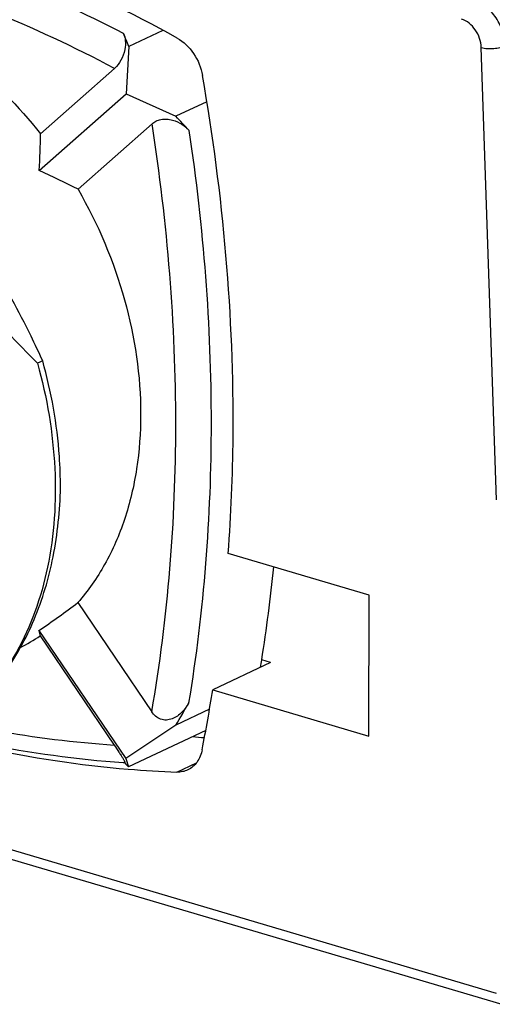
# Model space of a CAD drawing. Units: millimetres. Extents: x 0 to 420, y 0 to 297.
# Drawn here: x 376 to 381, y 60 to 72 of the extents above; entities that cross this region are included whole.
import ezdxf

# ---------------------------------------------------------------- set-up
doc = ezdxf.new("R2010")
doc.units = ezdxf.units.MM
doc.header["$LTSCALE"] = 23.1
doc.layers.get('0').update_dxf_attribs({"linetype": 'CONTINUOUS'})
doc.layers.add('AUSFORMSCHRAEGEN', color=7, linetype='CONTINUOUS')
doc.layers.add('RUNDUNGEN', color=7, linetype='CONTINUOUS')

msp = doc.modelspace()

# ---------------------------------------------------------------- linework, layer by layer
at = {"color": 7, "linetype": 'CONTINUOUS'}
for p, q in [((375.79765, 69.84854), (376.82477, 70.75795)), ((375.83889, 67.59696), (375.77731, 67.56783)), ((379.7004, 64.82384), (378.03542, 65.31657)), ((379.69953, 63.1545), (379.7004, 64.82384)), ((375.79481, 64.40558), (376.82066, 62.88861)), ((378.53345, 64.0247), (377.85057, 63.70167)), ((377.85057, 63.70167), (379.69953, 63.1545))]:
    msp.add_line(p, q, dxfattribs=at)
msp.add_arc((374.56769, 66.17705), 2.21593, 297.012774, 304.098251, dxfattribs=at)
for major_axis, ratio, start_param, end_param in [((1.3752, 5.02425), 0.37189371, -1.05352247, -0.95698706), ((5.3435, -1.46259), 0.48805391, 1.16544957, 1.26198498), ((4.89476, 3.2298), 0.70048348, -1.56285012, -1.46631471), ((-2.30861, 3.49869), 0.05581431, -3.03761176, -2.94107635)]:
    msp.add_ellipse((373.49356, 67.8085), major_axis=major_axis, ratio=ratio, start_param=start_param, end_param=end_param, dxfattribs=at)
for points, knots in [([(371.96716, 71.67734), (372.11141, 71.74557), (372.41919, 71.85173), (372.91104, 71.9098), (373.42234, 71.86707), (373.93978, 71.72559), (374.45095, 71.48967), (375.1194, 71.05008), (375.55635, 70.6103), (375.81307, 70.28432)], [0, 0, 0, 0, 0.10875145, 0.21982771, 0.33520089, 0.4562315, 0.58357825, 0.71722829, 1, 1, 1, 1]), ([(376.25668, 69.62834), (376.49348, 69.21807), (376.85964, 68.35149), (376.99822, 67.41859), (376.99798, 66.96209)], [0, 0, 0, 0, 0.50924827, 1, 1, 1, 1]), ([(375.83889, 67.59696), (375.79389, 67.69489), (375.60722, 68.08874), (375.39959, 68.47283), (375.23017, 68.75378)], [0, 0, 0, 0, 0.24727349, 1, 1, 1, 1]), ([(374.86102, 68.57915), (374.93298, 68.49102), (375.22583, 68.14273), (375.53708, 67.81015), (375.77731, 67.56783)], [0, 0, 0, 0, 0.25005798, 1, 1, 1, 1]), ([(375.77731, 67.56783), (375.88961, 67.16303), (376.02722, 66.3562), (375.96417, 65.35225), (375.76213, 64.62883), (375.54558, 64.1491), (375.26494, 63.73053), (375.035, 63.49458), (374.91226, 63.39111)], [0, 0, 0, 0, 0.28081776, 0.54235764, 0.66471925, 0.78129418, 0.89268379, 1, 1, 1, 1]), ([(376.04913, 66.09685), (376.04931, 66.21989), (376.03134, 66.72564), (375.94121, 67.22812), (375.83889, 67.59696)], [0, 0, 0, 0, 0.24325778, 1, 1, 1, 1]), ([(376.99798, 66.96209), (376.99787, 66.74638), (376.96777, 66.32498), (376.82643, 65.72408), (376.5935, 65.18634), (376.37556, 64.8736), (376.25413, 64.73534)], [0, 0, 0, 0, 0.27015466, 0.52674565, 0.76953662, 1, 1, 1, 1]), ([(374.91226, 63.39111), (375, 63.46412), (375.16784, 63.62374), (375.46795, 63.99168), (375.76789, 64.53919), (375.98967, 65.28816), (376.04375, 65.82213), (376.04913, 66.09685)], [0, 0, 0, 0, 0.11333393, 0.22919303, 0.4703995, 0.72719175, 1, 1, 1, 1])]:
    msp.add_open_spline(points, degree=3, knots=knots, dxfattribs=at)
at = {"layer": 'AUSFORMSCHRAEGEN', "color": 7, "linetype": 'CONTINUOUS'}
for centre, radius, start, end in [((359.31767, 67.09916), 19.35339, 350.950951, 354.24151), ((359.79786, 67.02521), 18.86755, 350.678853, 350.943397)]:
    msp.add_arc(centre, radius, start, end, dxfattribs=at)
at = {"layer": 'RUNDUNGEN', "color": 7, "linetype": 'CONTINUOUS'}
for p, q in [((377.25926, 71.50851), (376.85769, 71.31855)), ((376.85769, 71.31855), (376.82477, 70.75795)), ((375.81307, 70.28432), (376.68889, 71.05977)), ((376.82477, 70.75795), (377.41619, 70.49268)), ((377.77961, 70.66459), (377.41619, 70.49268)), ((376.25668, 69.62834), (377.13251, 70.40379)), ((376.25413, 64.73534), (377.12887, 63.44183)), ((375.80997, 64.34208), (376.68471, 63.04858)), ((378.53345, 64.0247), (378.4302, 64.05526)), ((377.81321, 63.47342), (377.41243, 63.28383)), ((377.41243, 63.28383), (376.82066, 62.88861)), ((377.76888, 63.22186), (376.85324, 62.78873)), ((376.79062, 62.84135), (376.80842, 62.84009)), ((376.80842, 62.84009), (376.81202, 62.83984)), ((376.82066, 62.88861), (376.85324, 62.78873)), ((373.03346, 62.41685), (381.272, 59.97876))]:
    msp.add_line(p, q, dxfattribs=at)
at = {"layer": 'RUNDUNGEN', "color": 9, "linetype": 'CONTINUOUS'}
for p, q in [((381.20783, 65.95083), (381.02973, 71.30554)), ((377.42604, 62.72807), (377.65819, 62.83788)), ((373.17036, 62.48957), (381.20478, 60.11189))]:
    msp.add_line(p, q, dxfattribs=at)
at = {"layer": 'RUNDUNGEN', "color": 7, "linetype": 'CONTINUOUS'}
for centre, radius, start, end in [((359.38239, 66.59185), 18.69296, 348.901127, 351.105641), ((378.72283, 75.96807), 12.86828, 265.051998, 265.679252), ((377.90591, 75.44301), 12.724, 265.248961, 267.838672)]:
    msp.add_arc(centre, radius, start, end, dxfattribs=at)
for centre, major_axis, ratio, start_param, end_param in [((366.90261, 50.76447), (6.62747, 24.21323), 0.37189371, -0.46369597, -0.45183161), ((355.12385, 68.1821), (25.75183, -7.04861), 0.48805391, 0.66029412, 0.67215847), ((355.12385, 68.1821), (23.58919, 15.5653), 0.70048348, -0.97302362, -0.96115926), ((366.91715, 78.62387), (-11.12581, 16.86115), 0.05581431, 2.74355559, 2.75228245)]:
    msp.add_ellipse(centre, major_axis=major_axis, ratio=ratio, start_param=start_param, end_param=end_param, dxfattribs=at)
for points, knots in [([(377.43058, 71.41808), (376.88601, 71.71998), (375.78462, 72.26043), (374.08342, 72.87591), (372.38028, 73.2753), (371.23907, 73.39564), (370.67688, 73.41675)], [0, 0, 0, 0, 0.2629511, 0.51698742, 0.76241786, 1, 1, 1, 1]), ([(376.79661, 71.47174), (376.80709, 71.44599), (376.82115, 71.38241), (376.81402, 71.27221), (376.77216, 71.15599), (376.71916, 71.08657), (376.68889, 71.05977)], [0, 0, 0, 0, 0.18596443, 0.42843862, 0.72964941, 1, 1, 1, 1]), ([(377.43058, 71.41808), (377.50812, 71.37509), (377.64297, 71.24158), (377.71377, 71.06769), (377.72989, 70.97548)], [0, 0, 0, 0, 0.4864059, 1, 1, 1, 1]), ([(378.03542, 65.31657), (378.06931, 65.7763), (378.1453, 67.66734), (377.97637, 69.56606), (377.72989, 70.97548)], [0, 0, 0, 0, 0.24367319, 1, 1, 1, 1]), ([(377.13251, 70.40379), (377.14624, 70.41595), (377.17936, 70.43808), (377.2392, 70.45762), (377.30666, 70.46131), (377.39382, 70.44634), (377.48761, 70.40251), (377.54808, 70.35084), (377.57293, 70.32377)], [0, 0, 0, 0, 0.11195089, 0.2396961, 0.37948194, 0.51981561, 0.77581176, 1, 1, 1, 1]), ([(377.56939, 63.54716), (377.5459, 63.5073), (377.50416, 63.45052), (377.4335, 63.38988), (377.37204, 63.35577), (377.303, 63.33984), (377.23248, 63.35043), (377.17208, 63.38727), (377.14176, 63.42277), (377.12887, 63.44183)], [0, 0, 0, 0, 0.24990788, 0.37531936, 0.50079938, 0.62616767, 0.75113486, 0.87568201, 1, 1, 1, 1]), ([(374.59939, 63.18272), (374.78203, 63.13907), (375.5047, 62.98114), (376.24012, 62.8806), (376.79062, 62.84135)], [0, 0, 0, 0, 0.25387378, 1, 1, 1, 1]), ([(374.55444, 63.15621), (374.7459, 63.10679), (375.50256, 62.92763), (376.27422, 62.81072), (376.85202, 62.76273)], [0, 0, 0, 0, 0.25431409, 1, 1, 1, 1]), ([(376.68471, 63.04858), (376.70361, 63.02063), (376.73096, 62.97963), (376.76467, 62.92727), (376.78252, 62.89862), (376.79407, 62.87927), (376.80055, 62.868), (376.80555, 62.85886), (376.80918, 62.85174), (376.81149, 62.8465), (376.81272, 62.84318), (376.81298, 62.84133), (376.81302, 62.8403), (376.81237, 62.83982), (376.81202, 62.83984)], [0, 0, 0, 0, 0.41139118, 0.60088128, 0.75919194, 0.8228894, 0.87565823, 0.91775531, 0.9498926, 0.97292471, 0.9878261, 0.99258288, 0.99582646, 1, 1, 1, 1]), ([(377.72573, 62.99341), (377.71554, 62.94148), (377.68663, 62.86636), (377.61849, 62.79058), (377.57758, 62.76395), (377.55617, 62.75383)], [0, 0, 0, 0, 0.52375072, 0.76558932, 1, 1, 1, 1]), ([(377.55617, 62.75383), (377.5363, 62.74444), (377.49346, 62.73047), (377.44858, 62.72722), (377.42604, 62.72807)], [0, 0, 0, 0, 0.49356892, 1, 1, 1, 1])]:
    msp.add_open_spline(points, degree=3, knots=knots, dxfattribs=at)
at = {"layer": 'RUNDUNGEN', "color": 9, "linetype": 'CONTINUOUS'}
for points, knots in [([(376.79661, 71.47174), (375.88033, 71.94417), (374.4591, 72.52864), (372.50887, 73.00283), (371.54143, 73.13205), (371.06286, 73.16858)], [0, 0, 0, 0, 0.51428906, 0.760559, 1, 1, 1, 1]), ([(376.68889, 71.05977), (376.21152, 71.31058), (375.24816, 71.76227), (373.76663, 72.28729), (372.28388, 72.64463), (371.2897, 72.77032), (370.79833, 72.80301)], [0, 0, 0, 0, 0.26155885, 0.51518305, 0.76113633, 1, 1, 1, 1]), ([(381.31053, 71.32526), (381.30848, 71.38688), (381.2901, 71.48033), (381.24127, 71.59584), (381.17734, 71.70294), (381.07591, 71.81314), (380.97161, 71.87065), (380.91873, 71.88629)], [0, 0, 0, 0, 0.25566103, 0.38754496, 0.51901769, 0.77134154, 1, 1, 1, 1]), ([(381.02973, 71.30554), (381.0285, 71.34252), (381.01359, 71.41755), (380.94912, 71.54619), (380.86048, 71.62269), (380.79466, 71.64217)], [0, 0, 0, 0, 0.25751222, 0.5221422, 1, 1, 1, 1]), ([(381.02973, 71.30554), (381.05246, 71.2999), (381.10161, 71.29323), (381.17613, 71.29345), (381.24736, 71.30312), (381.29169, 71.31635), (381.31053, 71.32526)], [0, 0, 0, 0, 0.24606346, 0.51841847, 0.78103022, 1, 1, 1, 1]), ([(377.12887, 63.44183), (377.32275, 64.56154), (377.50812, 66.89556), (377.31635, 69.2261), (377.13251, 70.40379)], [0, 0, 0, 0, 0.48806322, 1, 1, 1, 1]), ([(377.56939, 63.54716), (377.75006, 64.63925), (377.92315, 66.90999), (377.74451, 69.17775), (377.57293, 70.32377)], [0, 0, 0, 0, 0.4885577, 1, 1, 1, 1]), ([(374.80594, 63.31339), (374.96281, 63.2798), (375.58376, 63.158), (376.21342, 63.07994), (376.68471, 63.04858)], [0, 0, 0, 0, 0.25353195, 1, 1, 1, 1])]:
    msp.add_open_spline(points, degree=3, knots=knots, dxfattribs=at)

doc.saveas('drawing.dxf')
